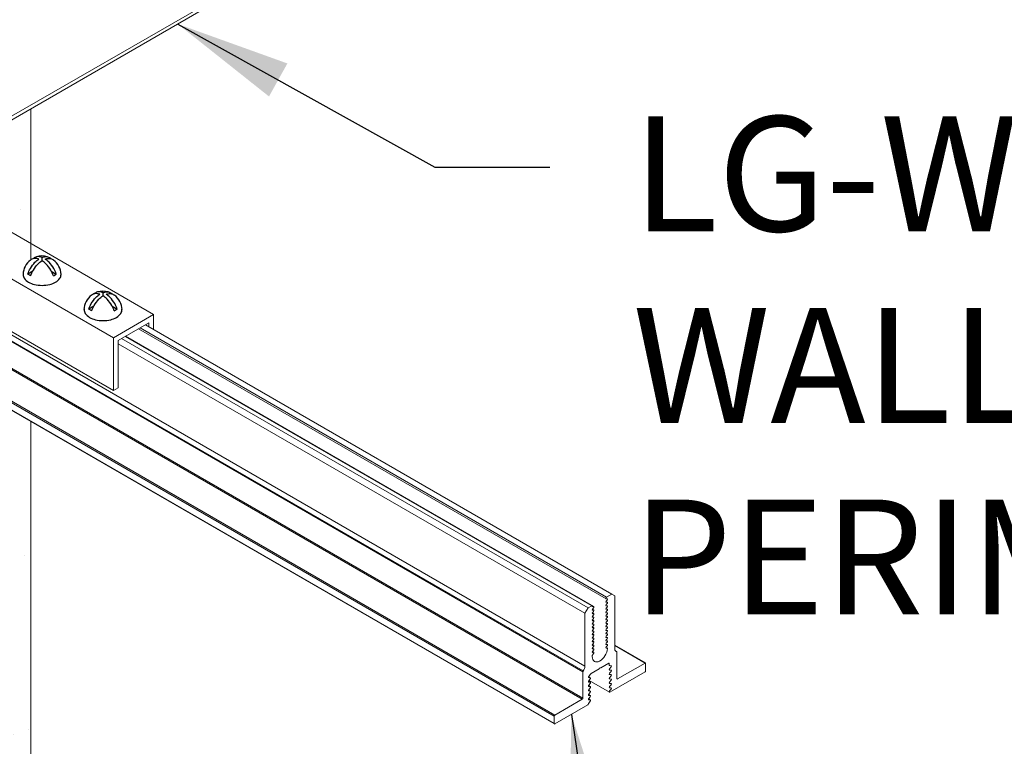
# Model space of a CAD drawing. Units: inches. Extents: x 3 to 247, y 3 to 12.
# Drawn here: x 192 to 193, y 9 to 9 of the extents above; entities that cross this region are included whole.
import ezdxf

# ---------------------------------------------------------------- set-up
doc = ezdxf.new("R2010")
doc.units = ezdxf.units.IN
doc.header["$MEASUREMENT"] = 0
doc.layers.get('0').update_dxf_attribs({"linetype": 'CONTINUOUS'})
for name, color, linetype in [('CONNECTORS', 31, 'CONTINUOUS'), ('DETAIL', 1, 'CONTINUOUS'), ('DIM', 1, 'CONTINUOUS'), ('GRID', 2, 'CONTINUOUS')]:
    doc.layers.add(name, color=color, linetype=linetype)
doc.styles.add('STD', font='arial.ttf')
doc.dimstyles.new('W-DIM8$7', dxfattribs={"dimscale": 8, "dimtxt": 0.125, "dimasz": 0.125, "dimexe": 0.14, "dimexo": 0.07, "dimgap": 0.09, "dimtad": 0, "dimtih": 1, "dimtoh": 1, "dimdec": 4, "dimzin": 3, "dimdsep": 46, "dimlunit": 4, "dimtxsty": 'STD', "dimcen": 0, "dimclrd": 256, "dimclre": 3, "dimclrt": 256, "dimadec": 0, "dimazin": 0, "dimtfac": 1, "dimtdec": 3, "dimtofl": 0, "dimtmove": 0, "dimatfit": 3, "dimfxl": 1, "dimfrac": 2, "dimtolj": 1, "dimtzin": 0, "dimarcsym": 1})
pattern_1 = [(37.5, (-31.4297, -1.9848), (-0.0236225, 0.722559), [0, -0.57, 0, -0.6375, 0, -0.609375]), (7.5, (-31.4297, -1.9848), (0.663666, 1.058305), [0, -0.3075, 0, -0.51375, 0, -0.196875]), (327.5, (-31.89094, -1.9848), (1.1678032, 0.002122), [0, -0.1875, 0, -0.675, 0, -0.88125]), (317.5, (-31.8909, -1.9848), (1.1272975, 0.329128), [0, -0.09375, 0, -0.4425, 0, -0.50625])]

# ---------------------------------------------------------------- blocks, each defined once
blk = doc.blocks.new('Iso-head')
at = {"layer": 'GRID'}
for p, q in [((0, 0.227), (0, 0.264)), ((-0.107, 0.105), (-0.165, 0.071)), ((-0.131, 0.051), (-0.165, 0.071)), ((0.107, 0.105), (0.165, 0.071)), ((0.131, 0.051), (0.165, 0.071))]:
    blk.add_line(p, q, dxfattribs=at)
for points in [[(-0.165, 0.071, -0.046604), (-0.136, 0.136, -0.058752), (-0.082, 0.207, -0.058666), (-0.037, 0.245, -0.106617)], [(-0.037, 0.245, 0.058126), (-0.074, 0.253, 0.156851), (-0.119, 0.243, 0.056561), (-0.133, 0.233, 0.106617)], [(0, 0.264, 0.06243), (-0.039, 0.273, 0.156851), (-0.085, 0.263, 0.066423), (-0.101, 0.251, 0.106617)], [(0, 0.264, -0.06243), (0.039, 0.273, -0.156851), (0.085, 0.263, -0.066423), (0.101, 0.251, -0.106617)], [(0.037, 0.245, -0.058126), (0.074, 0.253, -0.156851), (0.119, 0.243, -0.056561), (0.133, 0.233, -0.106617)], [(0.165, 0.071, 0.046604), (0.136, 0.136, 0.058752), (0.082, 0.207, 0.058666), (0.037, 0.245, 0.106617)], [(-0.131, 0.051, -0.046604), (-0.101, 0.116, -0.058752), (-0.048, 0.187, -0.061748), (0, 0.227, -0.106617)], [(0.131, 0.051, 0.046604), (0.101, 0.116, 0.058752), (0.048, 0.187, 0.061748), (0, 0.227, 0.106617)], [(-0.22, 0.077, 0.03208), (-0.22, 0.067, 0.156851), (-0.206, 0.022, 0.106617), (-0.156, -0.023, 0.072341), (-0.089, -0.05, 0.058752), (0, -0.06, 0.058752), (0.089, -0.05, 0.072341), (0.156, -0.023, 0.106617), (0.206, 0.022, 0.156851), (0.22, 0.067, 0.02207), (0.22, 0.074, 0.106617)]]:
    blk.add_lwpolyline(points, format="xyb", dxfattribs=at)
for centre, start, end in [((-0.002, 0.058), 126.8949, 177.6047), ((-0.002, 0.062), 73.9794, 106.1033), ((0.002, 0.058), 2.3953, 53.1051)]:
    blk.add_arc(centre, 0.219, start, end, dxfattribs=at)
blk = doc.blocks.new('WEB00083')
at = {"layer": 'DETAIL'}
h = blk.add_hatch(dxfattribs=at)
h.set_pattern_fill('AR-SAND', color=256, scale=0.375)
h.set_pattern_definition(pattern_1)
edge = h.paths.add_edge_path()
edge.add_line((64.181, 37.0275), (64.181, 37.124))
edge.add_line((64.181, 37.124), (64.1271, 37.1551))
edge.add_spline(control_points=[(64.1256, 37.1567), (64.1126, 37.1667), (64.1077, 37.1775), (64.1079, 37.1903)], knot_values=[0.099504, 0.099504, 0.099504, 0.099504, 0.185466, 0.185466, 0.185466, 0.185466], degree=3, periodic=0)
edge.add_line((64.1079, 37.1903), (64.1079, 39.1459))
edge.add_spline(control_points=[(64.1256, 39.0529), (64.1161, 39.0808), (64.1091, 39.1128), (64.107, 39.1766), (64.1115, 39.2084), (64.1256, 39.2355)], knot_values=[0.402266, 0.402266, 0.402266, 0.402266, 0.494999, 0.494999, 0.587732, 0.587732, 0.587732, 0.587732], degree=3, periodic=0)
edge.add_ellipse((64.2594, 39.1796), major_axis=(0.1249, 0.2163), ratio=0.57735, start_angle=71.35011, end_angle=94.23778, ccw=False)
edge.add_line((64.181, 39.317), (64.181, 39.6334))
edge.add_line((64.181, 39.6334), (64.3303, 39.7196))
edge.add_arc((64.3789, 39.7239), 0.0488, 145.50345, 185.0761, ccw=False)
edge.add_arc((64.3789, 39.7791), 0.0488, 180, 214.49655, ccw=False)
edge.add_arc((64.3789, 39.7791), 0.0488, 145.50345, 180, ccw=False)
edge.add_arc((64.3789, 39.8343), 0.0488, 180, 214.49655, ccw=False)
edge.add_arc((64.3789, 39.8343), 0.0488, 146.41838, 180, ccw=False)
edge.add_arc((64.3789, 39.8883), 0.0488, 180, 213.58162, ccw=False)
edge.add_arc((64.3789, 39.8883), 0.0488, 145.50345, 180, ccw=False)
edge.add_arc((64.3789, 39.9435), 0.0488, 180, 214.49655, ccw=False)
edge.add_arc((64.3789, 39.9435), 0.0488, 145.50345, 180, ccw=False)
edge.add_arc((64.3789, 39.9987), 0.0488, 180, 214.49655, ccw=False)
edge.add_arc((64.3789, 39.9987), 0.0488, 145.50345, 180, ccw=False)
edge.add_arc((64.3789, 40.0539), 0.0488, 180, 214.49655, ccw=False)
edge.add_arc((64.3789, 40.0539), 0.0488, 145.50345, 180, ccw=False)
edge.add_arc((64.3789, 40.1092), 0.0488, 180, 214.49655, ccw=False)
edge.add_arc((64.3789, 40.1092), 0.0488, 145.50345, 180, ccw=False)
edge.add_arc((64.3789, 40.1644), 0.0488, 180, 214.49655, ccw=False)
edge.add_arc((64.3789, 40.1644), 0.0488, 145.50345, 180, ccw=False)
edge.add_arc((64.3789, 40.2196), 0.0488, 180, 214.49655, ccw=False)
edge.add_arc((64.3789, 40.2196), 0.0488, 145.50345, 180, ccw=False)
edge.add_arc((64.3789, 40.2748), 0.0488, 180, 214.49655, ccw=False)
edge.add_arc((64.3789, 40.2748), 0.0488, 145.50345, 180, ccw=False)
edge.add_arc((64.3789, 40.3301), 0.0488, 180, 214.49655, ccw=False)
edge.add_arc((64.3789, 40.3301), 0.0488, 145.50345, 180, ccw=False)
edge.add_arc((64.3789, 40.3853), 0.0488, 180, 214.49655, ccw=False)
edge.add_arc((64.3789, 40.3853), 0.0488, 145.51004, 180, ccw=False)
edge.add_arc((64.4228, 40.472), 0.1028, 215.10786, 240)
edge.add_arc((64.4519, 40.5224), 0.161, 240, 256.55052)
edge.add_arc((64.4711, 40.6024), 0.2433, 256.55052, 270)
edge.add_arc((64.4711, 40.6024), 0.2433, 270, 283.44948)
edge.add_arc((64.4902, 40.5224), 0.161, 283.44948, 300)
edge.add_arc((64.5193, 40.472), 0.1028, 300, 324.89214)
edge.add_arc((64.5632, 40.3853), 0.0488, 0, 34.48996, ccw=False)
edge.add_arc((64.5632, 40.3853), 0.0488, -34.49655, 0, ccw=False)
edge.add_arc((64.5632, 40.3301), 0.0488, 0, 34.49655, ccw=False)
edge.add_arc((64.5632, 40.3301), 0.0488, 325.50345, 360, ccw=False)
edge.add_arc((64.5632, 40.2748), 0.0488, 0, 34.49655, ccw=False)
edge.add_arc((64.5632, 40.2748), 0.0488, 325.50345, 360, ccw=False)
edge.add_arc((64.5632, 40.2196), 0.0488, 0, 34.49655, ccw=False)
edge.add_arc((64.5632, 40.2196), 0.0488, 325.50345, 360, ccw=False)
edge.add_arc((64.5632, 40.1644), 0.0488, 0, 34.49655, ccw=False)
edge.add_arc((64.5632, 40.1644), 0.0488, 325.50345, 360, ccw=False)
edge.add_arc((64.5632, 40.1092), 0.0488, 0, 34.49655, ccw=False)
edge.add_arc((64.5632, 40.1092), 0.0488, 325.50345, 360, ccw=False)
edge.add_arc((64.5632, 40.0539), 0.0488, 0, 34.49655, ccw=False)
edge.add_arc((64.5632, 40.0539), 0.0488, -34.49655, 0, ccw=False)
edge.add_arc((64.5632, 39.9987), 0.0488, 0, 34.49655, ccw=False)
edge.add_arc((64.5632, 39.9987), 0.0488, -34.49655, 0, ccw=False)
edge.add_arc((64.5632, 39.9435), 0.0488, 0, 34.49655, ccw=False)
edge.add_arc((64.5632, 39.9435), 0.0488, -34.49655, 0, ccw=False)
edge.add_arc((64.5632, 39.8883), 0.0488, 0, 34.49655, ccw=False)
edge.add_arc((64.5632, 39.8883), 0.0488, -33.58162, 0, ccw=False)
edge.add_arc((64.5632, 39.8343), 0.0488, 0, 33.58162, ccw=False)
edge.add_arc((64.5632, 39.8343), 0.0488, 325.50345, 360, ccw=False)
edge.add_arc((64.5632, 39.7791), 0.0488, 0, 34.49655, ccw=False)
edge.add_arc((64.5632, 39.7791), 0.0488, -34.49655, 0, ccw=False)
edge.add_arc((64.5632, 39.7239), 0.0488, -9.76436, 34.49655, ccw=False)
edge.add_line((64.6113, 39.7156), (64.662, 39.7078))
edge.add_line((64.662, 39.7078), (64.7364, 39.5474))
edge.add_line((64.7364, 39.5474), (64.7364, 39.4509))
edge.add_line((64.7364, 39.4509), (64.7918, 39.419))
edge.add_line((64.7918, 39.419), (64.7918, 39.4182))
edge.add_spline(control_points=[(64.7918, 39.4182), (64.8047, 39.4084), (64.8096, 39.3977), (64.8095, 39.3853)], knot_values=[0.402291, 0.402291, 0.402291, 0.402291, 0.486912, 0.486912, 0.486912, 0.486912], degree=3, periodic=0)
edge.add_line((64.8095, 39.3853), (64.8095, 37.4218))
edge.add_spline(control_points=[(64.8095, 37.4218), (64.8096, 37.3928), (64.8047, 37.3641), (64.7918, 37.3394)], knot_values=[0.100845, 0.100845, 0.100845, 0.100845, 0.185466, 0.185466, 0.185466, 0.185466], degree=3, periodic=0)
edge.add_ellipse((64.658, 37.3954), major_axis=(0.1249, 0.2163), ratio=0.57735, start_angle=251.35011, end_angle=274.23778, ccw=False)
edge.add_line((64.7364, 37.2579), (64.7364, 36.9416))
edge.add_line((64.7364, 36.9416), (64.6059, 36.8662))
edge.add_arc((64.5632, 36.8427), 0.0488, 0, 28.79743, ccw=False)
edge.add_arc((64.5632, 36.8427), 0.0488, -34.49655, 0, ccw=False)
edge.add_arc((64.5632, 36.7875), 0.0488, 0, 34.49655, ccw=False)
edge.add_arc((64.5632, 36.7875), 0.0488, -34.49655, 0, ccw=False)
edge.add_arc((64.5632, 36.7323), 0.0488, 0, 34.49655, ccw=False)
edge.add_arc((64.5632, 36.7323), 0.0488, -34.49655, 0, ccw=False)
edge.add_arc((64.5632, 36.6771), 0.0488, 0, 34.49655, ccw=False)
edge.add_arc((64.5632, 36.6771), 0.0488, -35.65713, 0, ccw=False)
edge.add_arc((64.5193, 36.7086), 0.1028, 309.35753, 324.34287, ccw=False)
edge.add_line((64.5845, 36.6291), (64.5845, 36.3344))
edge.add_arc((64.5632, 36.2905), 0.0488, 0, 64.12595, ccw=False)
edge.add_arc((64.5632, 36.2905), 0.0488, 325.50345, 360, ccw=False)
edge.add_arc((64.5632, 36.2353), 0.0488, 0, 34.49655, ccw=False)
edge.add_arc((64.5632, 36.2353), 0.0488, -34.49655, 0, ccw=False)
edge.add_arc((64.5632, 36.1801), 0.0488, 0, 34.49655, ccw=False)
edge.add_arc((64.5632, 36.1801), 0.0488, 325.50345, 360, ccw=False)
edge.add_arc((64.5632, 36.1248), 0.0488, 0, 34.49655, ccw=False)
edge.add_arc((64.5632, 36.1248), 0.0488, 325.50345, 360, ccw=False)
edge.add_arc((64.5632, 36.0696), 0.0488, 0, 34.49655, ccw=False)
edge.add_arc((64.5632, 36.0696), 0.0488, 325.50345, 360, ccw=False)
edge.add_arc((64.5632, 36.0144), 0.0488, 0, 34.49655, ccw=False)
edge.add_arc((64.5632, 36.0144), 0.0488, 325.50345, 360, ccw=False)
edge.add_arc((64.5632, 35.9592), 0.0488, 0, 34.49655, ccw=False)
edge.add_arc((64.5632, 35.9592), 0.0488, 325.50345, 360, ccw=False)
edge.add_arc((64.5632, 35.9039), 0.0488, 0, 34.49655, ccw=False)
edge.add_arc((64.5632, 35.9039), 0.0488, -34.49655, 0, ccw=False)
edge.add_arc((64.5632, 35.8487), 0.0488, 0, 34.49655, ccw=False)
edge.add_arc((64.5632, 35.8487), 0.0488, -34.49655, 0, ccw=False)
edge.add_arc((64.5632, 35.7935), 0.0488, 0, 34.49655, ccw=False)
edge.add_arc((64.5632, 35.7935), 0.0488, 325.50345, 360, ccw=False)
edge.add_arc((64.5632, 35.7383), 0.0488, 15.01375, 34.49655, ccw=False)
edge.add_line((64.6103, 35.7509), (65.1698, 36.0739))
edge.add_line((65.1698, 36.0739), (65.1698, 41.2989))
edge.add_line((65.1698, 41.2989), (58.8058, 37.6247))
edge.add_line((58.8058, 37.6247), (58.8058, 32.3997))
edge.add_line((58.8058, 32.3997), (62.3095, 34.4226))
edge.add_line((62.3095, 34.4226), (62.3095, 34.6277))
edge.add_line((62.3095, 34.6277), (62.3361, 34.6736))
edge.add_line((62.3361, 34.6736), (62.3701, 34.6932))
edge.add_line((62.3701, 34.6932), (62.3833, 34.6856))
edge.add_line((62.3833, 34.6856), (62.3853, 34.6857))
edge.add_line((62.3853, 34.6857), (62.5013, 34.6188))
edge.add_line((62.5013, 34.6188), (62.5026, 34.6203))
edge.add_ellipse((62.5005, 34.6246), major_axis=(0.00375, 0.0065), ratio=0.57735, start_angle=-110.78398, end_angle=20.78398)
edge.add_line((62.5026, 34.6314), (62.4898, 34.6307))
edge.add_ellipse((62.4968, 34.6378), major_axis=(-0.00375, -0.0065), ratio=0.57735, start_angle=-110.78398, end_angle=20.78398, ccw=False)
edge.add_line((62.4947, 34.6421), (62.5026, 34.6509))
edge.add_ellipse((62.5005, 34.6552), major_axis=(0.00375, 0.0065), ratio=0.57735, start_angle=-110.78398, end_angle=20.78398)
edge.add_line((62.5026, 34.6621), (62.4898, 34.6613))
edge.add_ellipse((62.4968, 34.6684), major_axis=(-0.00375, -0.0065), ratio=0.57735, start_angle=-110.78398, end_angle=20.78398, ccw=False)
edge.add_line((62.4947, 34.6728), (62.5026, 34.6815))
edge.add_ellipse((62.5005, 34.6858), major_axis=(0.00375, 0.0065), ratio=0.57735, start_angle=-110.78398, end_angle=20.78398)
edge.add_line((62.5026, 34.6927), (62.4898, 34.6919))
edge.add_ellipse((62.4968, 34.6991), major_axis=(-0.00375, -0.0065), ratio=0.57735, start_angle=-110.78398, end_angle=20.78398, ccw=False)
edge.add_line((62.4947, 34.7034), (62.5026, 34.7121))
edge.add_ellipse((62.5005, 34.7165), major_axis=(0.00375, 0.0065), ratio=0.57735, start_angle=-110.78398, end_angle=20.78398)
edge.add_line((62.5026, 34.7233), (62.4898, 34.7225))
edge.add_ellipse((62.4968, 34.7297), major_axis=(-0.00375, -0.0065), ratio=0.57735, start_angle=-110.78398, end_angle=20.78398, ccw=False)
edge.add_line((62.4947, 34.734), (62.5026, 34.7427))
edge.add_ellipse((62.5005, 34.7471), major_axis=(0.00375, 0.0065), ratio=0.57735, start_angle=-110.78398, end_angle=-73.43812)
edge.add_line((62.5051, 34.7468), (62.4892, 34.7561))
edge.add_ellipse((62.4968, 34.7603), major_axis=(-0.00375, -0.0065), ratio=0.57735, start_angle=-135, end_angle=0, ccw=False)
edge.add_line((62.4968, 34.7664), (62.5429, 34.793))
edge.add_line((62.5429, 34.793), (62.5694, 34.7777))
edge.add_line((62.5694, 34.7777), (62.747, 34.6751))
edge.add_line((62.747, 34.6751), (64.342, 35.596))
edge.add_arc((64.3789, 35.6278), 0.0488, 180, 220.76883, ccw=False)
edge.add_arc((64.3789, 35.6278), 0.0488, 145.50345, 180, ccw=False)
edge.add_arc((64.3789, 35.683), 0.0488, 180, 214.49655, ccw=False)
edge.add_arc((64.3789, 35.683), 0.0488, 145.50345, 180, ccw=False)
edge.add_arc((64.3789, 35.7383), 0.0488, 180, 214.49655, ccw=False)
edge.add_arc((64.3789, 35.7383), 0.0488, 145.50345, 180, ccw=False)
edge.add_arc((64.3789, 35.7935), 0.0488, 180, 214.49655, ccw=False)
edge.add_arc((64.3789, 35.7935), 0.0488, 145.50345, 180, ccw=False)
edge.add_arc((64.3789, 35.8487), 0.0488, 180, 214.49655, ccw=False)
edge.add_arc((64.3789, 35.8487), 0.0488, 145.50345, 180, ccw=False)
edge.add_arc((64.3789, 35.9039), 0.0488, 180, 214.49655, ccw=False)
edge.add_arc((64.3789, 35.9039), 0.0488, 145.50345, 180, ccw=False)
edge.add_arc((64.3789, 35.9592), 0.0488, 180, 214.49655, ccw=False)
edge.add_arc((64.3789, 35.9592), 0.0488, 145.50345, 180, ccw=False)
edge.add_arc((64.3789, 36.0144), 0.0488, 180, 214.49655, ccw=False)
edge.add_arc((64.3789, 36.0144), 0.0488, 145.50345, 180, ccw=False)
edge.add_arc((64.3789, 36.0696), 0.0488, 180, 214.49655, ccw=False)
edge.add_arc((64.3789, 36.0696), 0.0488, 145.50345, 180, ccw=False)
edge.add_arc((64.3789, 36.1248), 0.0488, 180, 214.49655, ccw=False)
edge.add_arc((64.3789, 36.1248), 0.0488, 145.50345, 180, ccw=False)
edge.add_arc((64.3789, 36.1801), 0.0488, 180, 214.49655, ccw=False)
edge.add_arc((64.3789, 36.1801), 0.0488, 145.50345, 180, ccw=False)
edge.add_arc((64.3789, 36.2353), 0.0488, 180, 214.49655, ccw=False)
edge.add_arc((64.3789, 36.2353), 0.0488, 145.50345, 180, ccw=False)
edge.add_arc((64.3789, 36.2905), 0.0488, 180, 214.49655, ccw=False)
edge.add_arc((64.3789, 36.2905), 0.0488, 116.88476, 180, ccw=False)
edge.add_line((64.3569, 36.334), (64.3569, 36.6297))
edge.add_arc((64.4228, 36.7086), 0.1028, 215.65713, 230.08492, ccw=False)
edge.add_arc((64.3789, 36.6771), 0.0488, 180, 215.65713, ccw=False)
edge.add_arc((64.3789, 36.6771), 0.0488, 145.50345, 180, ccw=False)
edge.add_arc((64.3789, 36.7323), 0.0488, 180, 214.49655, ccw=False)
edge.add_arc((64.3789, 36.7323), 0.0488, 145.50345, 180, ccw=False)
edge.add_arc((64.3789, 36.7875), 0.0488, 180, 214.49655, ccw=False)
edge.add_arc((64.3789, 36.7875), 0.0488, 145.50345, 180, ccw=False)
edge.add_arc((64.3789, 36.8427), 0.0488, 180, 214.49655, ccw=False)
edge.add_arc((64.3789, 36.8427), 0.0488, 165.03343, 180, ccw=False)
edge.add_line((64.3318, 36.8553), (64.2554, 36.8671))
edge.add_line((64.2554, 36.8671), (64.181, 37.0275))
edge = h.paths.add_edge_path(flags=16)
edge.add_arc((64.3789, 40.4957), 0.0488, 180, 215.65713, ccw=False)
edge.add_arc((64.3789, 40.4957), 0.0488, 145.50345, 180, ccw=False)
edge.add_arc((64.3789, 40.551), 0.0488, 180, 214.49655, ccw=False)
edge.add_arc((64.3789, 40.551), 0.0488, 145.50345, 180, ccw=False)
edge.add_arc((64.3789, 40.6062), 0.0488, 180, 214.49655, ccw=False)
edge.add_arc((64.3789, 40.6062), 0.0488, 145.50345, 180, ccw=False)
edge.add_arc((64.3789, 40.6614), 0.0488, 180, 214.49655, ccw=False)
edge.add_arc((64.3789, 40.6614), 0.0488, 145.50345, 180, ccw=False)
edge.add_arc((64.3789, 40.7166), 0.0488, 180, 214.49655, ccw=False)
edge.add_arc((64.3789, 40.7166), 0.0488, 143.60414, 180, ccw=False)
edge.add_ellipse((64.472, 40.773), major_axis=(-0.1403, 0), ratio=0.588909, start_angle=159.56504, end_angle=379.3547, ccw=False)
edge.add_arc((64.5632, 40.7166), 0.0488, 0, 34.32598, ccw=False)
edge.add_arc((64.5632, 40.7166), 0.0488, -34.49655, 0, ccw=False)
edge.add_arc((64.5632, 40.6614), 0.0488, 0, 34.49655, ccw=False)
edge.add_arc((64.5632, 40.6614), 0.0488, -34.49655, 0, ccw=False)
edge.add_arc((64.5632, 40.6062), 0.0488, 0, 34.49655, ccw=False)
edge.add_arc((64.5632, 40.6062), 0.0488, -34.49655, 0, ccw=False)
edge.add_arc((64.5632, 40.551), 0.0488, 0, 34.49655, ccw=False)
edge.add_arc((64.5632, 40.551), 0.0488, 325.50345, 360, ccw=False)
edge.add_arc((64.5632, 40.4957), 0.0488, 0, 34.49655, ccw=False)
edge.add_arc((64.5632, 40.4957), 0.0488, 324.34287, 360, ccw=False)
edge.add_arc((64.5193, 40.5272), 0.1028, 300, 324.34287, ccw=False)
edge.add_arc((64.4902, 40.5777), 0.161, 283.44948, 300, ccw=False)
edge.add_arc((64.4711, 40.6576), 0.2433, 270, 283.44948, ccw=False)
edge.add_arc((64.4711, 40.6576), 0.2433, 256.55052, 270, ccw=False)
edge.add_arc((64.4519, 40.5777), 0.161, 240, 256.55052, ccw=False)
edge.add_arc((64.4228, 40.5272), 0.1028, 215.65713, 240, ccw=False)
h = blk.add_hatch(dxfattribs=at)
h.set_pattern_fill('AR-SAND', color=256, scale=0.375)
h.set_pattern_definition(pattern_1)
edge = h.paths.add_edge_path()
edge.add_line((65.1698, 34.5812), (64.6109, 34.2586))
edge.add_arc((64.5632, 34.2485), 0.0488, 0, 11.91819, ccw=False)
edge.add_arc((64.5632, 34.2485), 0.0488, 325.50345, 360, ccw=False)
edge.add_arc((64.5632, 34.1933), 0.0488, 0, 34.49655, ccw=False)
edge.add_arc((64.5632, 34.1933), 0.0488, 325.50345, 360, ccw=False)
edge.add_arc((64.5632, 34.1381), 0.0488, 30.18493, 34.49655, ccw=False)
edge.add_line((64.6054, 34.1626), (64.616, 34.1578))
edge.add_ellipse((64.4711, 34.0686), major_axis=(0.2119, 0), ratio=0.57735, start_angle=360, end_angle=406.82038, ccw=False)
edge.add_line((64.6829, 34.0686), (64.6829, 33.879))
edge.add_line((64.6829, 33.879), (64.8539, 33.5904))
edge.add_line((64.8539, 33.5904), (65.1698, 33.408))
edge.add_line((65.1698, 33.408), (65.1698, 34.5812))
h = blk.add_hatch(dxfattribs=at)
h.set_pattern_fill('AR-SAND', color=256, scale=0.375)
h.set_pattern_definition([(37.5, (-313.9167, -171.89173), (-0.0236225, 0.7225589), [0, -0.57, 0, -0.6375, 0, -0.609375]), (7.5, (-313.9167, -171.8917), (0.6636663, 1.0583048), [0, -0.3075, 0, -0.51375, 0, -0.196875]), (327.5, (-314.378, -171.8917), (1.1678032, 0.0021221), [0, -0.1875, 0, -0.675, 0, -0.88125]), (317.5, (-314.378, -171.8917), (1.1272975, 0.3291283), [0, -0.09375, 0, -0.4425, 0, -0.50625])])
h.paths.add_polyline_path([(65.1698, 31.8593), (62.8124, 33.2203), (58.8058, 30.907), (58.8058, 22.353), (65.1698, 26.0272)])
at = {"layer": 'CONNECTORS', "linetype": 'Continuous', "lineweight": 0, "extrusion": (8.86388e-14, 0.816497, 0.57735)}
for p, q in [((62.7051, 33.9676), (65.887, 32.1305)), ((64.8539, 33.5904), (66.2371, 32.7918)), ((64.4711, 33.4073), (65.887, 32.5897)), ((65.887, 32.5897), (66.2371, 32.7918)), ((66.2371, 32.7918), (66.2371, 32.6602)), ((66.1946, 32.7183), (65.9295, 32.5652)), ((66.1946, 32.7183), (66.1946, 32.6847)), ((65.887, 32.1305), (65.887, 32.5897)), ((65.9295, 32.5652), (65.9295, 32.155)), ((65.9295, 32.155), (65.887, 32.1305))]:
    blk.add_line(p, q, dxfattribs=at)
at = {"layer": 'DETAIL', "linetype": 'Continuous', "lineweight": 0, "extrusion": (1.66533e-16, 0.816497, 0.57735)}
for p, q in [((64.6105, 34.2921), (66.7608, 35.5335)), ((64.6109, 34.2586), (66.7608, 35.4998)), ((65.1698, 34.5812), (65.1698, 33.2764)), ((65.1698, 31.8593), (65.1698, 26.0272))]:
    blk.add_line(p, q, dxfattribs=at)
at = {"layer": 'DETAIL', "linetype": 'Continuous', "lineweight": 0, "extrusion": (-8.86388e-14, 0.816497, 0.57735)}
for p, q in [((62.2915, 34.1188), (69.972, 29.6845)), ((62.294, 34.1254), (69.9744, 29.6911)), ((62.3095, 34.1668), (69.99, 29.7325)), ((62.2862, 33.8793), (69.9667, 29.445)), ((62.2915, 33.8885), (69.972, 29.4542)), ((62.0417, 33.7321), (69.7222, 29.2978)), ((62.0417, 33.6678), (69.7222, 29.2335)), ((62.0433, 33.6643), (69.7237, 29.23)), ((62.047, 33.7412), (69.7275, 29.3069)), ((66.1066, 32.6675), (70.1735, 30.3195)), ((66.1194, 32.6749), (70.1773, 30.3321)), ((66.1655, 32.7015), (70.2233, 30.3587)), ((65.9586, 32.5821), (70.0165, 30.2393)), ((65.9905, 32.6005), (70.0483, 30.2576)), ((65.9927, 32.6017), (70.0521, 30.258)), ((65.9933, 32.6021), (70.0649, 30.2514)), ((65.9938, 32.6024), (70.0665, 30.251)), ((65.9295, 32.5377), (69.99, 30.1933)), ((70.2233, 30.3587), (70.1773, 30.3321)), ((70.2499, 30.3434), (70.2233, 30.3587)), ((70.2499, 29.8825), (70.2499, 30.3434)), ((70.0165, 30.2393), (69.99, 30.1933)), ((70.0483, 30.2576), (70.0165, 30.2393)), ((70.0541, 30.2524), (70.0568, 30.2508)), ((70.0649, 30.2514), (70.0568, 30.2508)), ((70.0568, 30.2314), (70.0649, 30.2402)), ((70.1751, 30.3191), (70.1831, 30.3196)), ((70.1831, 30.3084), (70.1751, 30.2997)), ((70.1751, 30.2885), (70.1831, 30.289)), ((70.1831, 30.2778), (70.1751, 30.2691)), ((70.1751, 30.2579), (70.1831, 30.2584)), ((70.1831, 30.2472), (70.1751, 30.2385)), ((69.99, 30.1933), (69.99, 29.7325)), ((70.0541, 30.2218), (70.0568, 30.2202)), ((70.0541, 30.1911), (70.0568, 30.1896)), ((70.0541, 30.1605), (70.0568, 30.159)), ((70.0542, 30.2269), (70.0649, 30.2208)), ((70.0542, 30.1963), (70.0649, 30.1901)), ((70.0542, 30.1657), (70.0649, 30.1595)), ((70.0543, 30.2274), (70.0665, 30.2204)), ((70.0543, 30.1968), (70.0665, 30.1898)), ((70.0543, 30.1662), (70.0665, 30.1592)), ((70.0649, 30.2208), (70.0568, 30.2202)), ((70.0568, 30.2008), (70.0649, 30.2095)), ((70.0649, 30.1901), (70.0568, 30.1896)), ((70.0568, 30.1702), (70.0649, 30.1789)), ((70.0649, 30.1595), (70.0568, 30.159)), ((70.1751, 30.2273), (70.1831, 30.2277)), ((70.1831, 30.2166), (70.1751, 30.2078)), ((70.1751, 30.1967), (70.1831, 30.1971)), ((70.1831, 30.186), (70.1751, 30.1772)), ((70.1751, 30.166), (70.1831, 30.1665)), ((70.1831, 30.1553), (70.1751, 30.1466)), ((70.0541, 30.1299), (70.0568, 30.1283)), ((70.0541, 30.0993), (70.0568, 30.0977)), ((70.0541, 30.0687), (70.0568, 30.0671)), ((70.0542, 30.1351), (70.0649, 30.1289)), ((70.0542, 30.1045), (70.0649, 30.0983)), ((70.0542, 30.0738), (70.0649, 30.0677)), ((70.0543, 30.1356), (70.0665, 30.1286)), ((70.0543, 30.105), (70.0665, 30.0979)), ((70.0543, 30.0743), (70.0665, 30.0673)), ((70.0568, 30.1395), (70.0649, 30.1483)), ((70.0649, 30.1289), (70.0568, 30.1283)), ((70.0568, 30.1089), (70.0649, 30.1177)), ((70.0649, 30.0983), (70.0568, 30.0977)), ((70.0568, 30.0783), (70.0649, 30.0871)), ((70.0649, 30.0677), (70.0568, 30.0671)), ((70.1751, 30.1354), (70.1831, 30.1359)), ((70.1831, 30.1247), (70.1751, 30.116)), ((70.1751, 30.1048), (70.1831, 30.1053)), ((70.1831, 30.0941), (70.1751, 30.0854)), ((70.1751, 30.0742), (70.1831, 30.0747)), ((70.0541, 30.0381), (70.0568, 30.0365)), ((70.0541, 30.0074), (70.0568, 30.0059)), ((70.0542, 30.0432), (70.0649, 30.037)), ((70.0542, 30.0126), (70.0649, 30.0064)), ((70.0542, 29.982), (70.0649, 29.9758)), ((70.0543, 30.0437), (70.0665, 30.0367)), ((70.0543, 30.0131), (70.0665, 30.0061)), ((70.0543, 29.9825), (70.0665, 29.9755)), ((70.0568, 30.0477), (70.0649, 30.0564)), ((70.0649, 30.037), (70.0568, 30.0365)), ((70.0568, 30.0171), (70.0649, 30.0258)), ((70.0649, 30.0064), (70.0568, 30.0059)), ((70.0568, 29.9865), (70.0649, 29.9952)), ((70.1831, 30.0635), (70.1751, 30.0547)), ((70.1751, 30.0436), (70.1831, 30.044)), ((70.1831, 30.0329), (70.1751, 30.0241)), ((70.1751, 30.013), (70.1831, 30.0134)), ((70.1831, 30.0022), (70.1751, 29.9935)), ((70.1751, 29.9823), (70.1831, 29.9828)), ((70.0541, 29.9768), (70.0568, 29.9752)), ((70.0541, 29.9462), (70.0568, 29.9446)), ((70.0541, 29.9156), (70.0568, 29.914)), ((70.0542, 29.9514), (70.0649, 29.9452)), ((70.0542, 29.9208), (70.0649, 29.9146)), ((70.0543, 29.9519), (70.0665, 29.9448)), ((70.0543, 29.9212), (70.0665, 29.9142)), ((70.0649, 29.9758), (70.0568, 29.9752)), ((70.0568, 29.9558), (70.0649, 29.9646)), ((70.0649, 29.9452), (70.0568, 29.9446)), ((70.0568, 29.9252), (70.0649, 29.934)), ((70.0649, 29.9146), (70.0568, 29.914)), ((70.0568, 29.8946), (70.0649, 29.9034)), ((70.1831, 29.9716), (70.1751, 29.9629)), ((70.1751, 29.9517), (70.1831, 29.9522)), ((70.1831, 29.941), (70.1751, 29.9323)), ((70.1751, 29.9211), (70.1831, 29.9216)), ((70.1831, 29.9104), (70.1751, 29.9016)), ((70.2499, 29.9142), (70.5161, 29.7605)), ((70.2499, 29.9117), (70.5124, 29.7601)), ((70.0536, 29.8167), (70.0536, 29.8259)), ((70.0541, 29.885), (70.0568, 29.8834)), ((70.0541, 29.8543), (70.0568, 29.8528)), ((70.0542, 29.8901), (70.0649, 29.884)), ((70.0542, 29.8595), (70.0649, 29.8533)), ((70.0543, 29.8906), (70.0665, 29.8836)), ((70.0543, 29.86), (70.0665, 29.853)), ((70.0649, 29.884), (70.0568, 29.8834)), ((70.0568, 29.864), (70.0649, 29.8727)), ((70.0649, 29.8533), (70.0568, 29.8528)), ((70.0568, 29.8334), (70.0649, 29.8421)), ((70.1751, 29.8905), (70.1829, 29.8909)), ((70.1789, 29.8907), (70.186, 29.8866)), ((70.2546, 29.8655), (70.2663, 29.8588)), ((70.2549, 29.8651), (70.2654, 29.8591)), ((70.2679, 29.6251), (70.2679, 29.8553)), ((70.1274, 29.7182), (70.196, 29.7578)), ((70.196, 29.7578), (70.2013, 29.7547)), ((70.2013, 29.7547), (70.2013, 29.7416)), ((70.2039, 29.7378), (70.2168, 29.7365)), ((70.2168, 29.7259), (70.2039, 29.7098)), ((70.5124, 29.7601), (70.2732, 29.622)), ((70.5177, 29.6927), (70.5177, 29.757)), ((69.972, 29.6845), (69.972, 29.4542)), ((70.0212, 29.6406), (70.0359, 29.6321)), ((70.0213, 29.6408), (70.037, 29.6317)), ((70.0231, 29.6439), (70.0359, 29.6601)), ((70.0424, 29.6691), (70.1124, 29.7095)), ((70.2039, 29.6992), (70.2168, 29.6979)), ((70.2168, 29.6873), (70.2039, 29.6712)), ((70.2039, 29.6606), (70.2168, 29.6593)), ((70.2168, 29.6488), (70.2039, 29.6326)), ((70.2052, 29.5062), (70.5124, 29.6835)), ((70.0212, 29.6345), (70.0231, 29.6334)), ((70.0212, 29.602), (70.0359, 29.5935)), ((70.0212, 29.5959), (70.0231, 29.5948)), ((70.0212, 29.5634), (70.0359, 29.5549)), ((70.0212, 29.5573), (70.0231, 29.5562)), ((70.0213, 29.6022), (70.037, 29.5931)), ((70.0213, 29.5636), (70.037, 29.5546)), ((70.0359, 29.6321), (70.0231, 29.6334)), ((70.0231, 29.6054), (70.0359, 29.6215)), ((70.0359, 29.5935), (70.0231, 29.5948)), ((70.0231, 29.5668), (70.0359, 29.5829)), ((70.0359, 29.5549), (70.0231, 29.5562)), ((70.0259, 29.6089), (70.2029, 29.5067)), ((70.2039, 29.6221), (70.2168, 29.6207)), ((70.2168, 29.6102), (70.2039, 29.594)), ((70.2039, 29.5835), (70.2168, 29.5821)), ((70.2168, 29.5716), (70.2039, 29.5555)), ((70.2679, 29.6251), (70.2732, 29.622)), ((70.0212, 29.5248), (70.0359, 29.5163)), ((70.0212, 29.5187), (70.0231, 29.5177)), ((70.0212, 29.4862), (70.0359, 29.4777)), ((70.0212, 29.4802), (70.0231, 29.4791)), ((70.0213, 29.525), (70.037, 29.516)), ((70.0213, 29.4865), (70.037, 29.4774)), ((70.0231, 29.5282), (70.0359, 29.5443)), ((70.0359, 29.5163), (70.0231, 29.5177)), ((70.0231, 29.4896), (70.0359, 29.5058)), ((70.0359, 29.4777), (70.0231, 29.4791)), ((70.0231, 29.451), (70.0359, 29.4672)), ((70.2039, 29.5449), (70.2168, 29.5436)), ((70.2168, 29.533), (70.2039, 29.5169)), ((70.2039, 29.5063), (70.2052, 29.5062)), ((69.9667, 29.445), (69.7275, 29.3069)), ((69.7275, 29.2304), (70.0152, 29.3965)), ((70.0212, 29.4477), (70.0359, 29.4392)), ((70.0212, 29.4416), (70.0231, 29.4405)), ((70.0213, 29.4479), (70.037, 29.4388)), ((70.0359, 29.4392), (70.0231, 29.4405)), ((70.0231, 29.4125), (70.0359, 29.4286)), ((69.7222, 29.2978), (69.7222, 29.2335))]:
    blk.add_line(p, q, dxfattribs=at)
at = {"layer": 'DETAIL', "linetype": 'Continuous', "lineweight": 0, "extrusion": (1.18459e-16, 3.162e-16, -1)}
blk.add_ellipse((70.1773, 30.326), major_axis=(0.00375, 0.0065), ratio=0.57735, start_param=2.778844, end_param=5.497787, dxfattribs=at)
at = {"layer": 'DETAIL', "linetype": 'Continuous', "lineweight": 0, "extrusion": (-6.4674e-17, 1.65537e-16, -1)}
for centre, start_param, end_param in [((70.0483, 30.2515), -0.785398, 0.785398), ((70.1807, 29.8841), -0.362749, 0.870819), ((70.5124, 29.6897), 0.785398, 2.356194)]:
    blk.add_ellipse(centre, major_axis=(0.00375, 0.0065), ratio=0.57735, start_param=start_param, end_param=end_param, dxfattribs=at)
at = {"layer": 'DETAIL', "linetype": 'Continuous', "lineweight": 0, "extrusion": (-1.65999e-17, 1.37781e-16, -1)}
for centre, start_param, end_param in [((70.0589, 30.2576), 2.770334, 3.926991), ((70.0424, 29.663), 4.45059, 5.497787)]:
    blk.add_ellipse(centre, major_axis=(0.00375, 0.0065), ratio=0.57735, start_param=start_param, end_param=end_param, dxfattribs=at)
at = {"layer": 'DETAIL', "linetype": 'Continuous', "lineweight": 0, "extrusion": (8.32667e-17, 1.44222e-16, -1)}
for centre, start_param, end_param in [((70.0627, 30.2445), -0.371259, 1.942055), ((70.0627, 30.1833), -0.371259, 1.942055), ((70.0627, 30.1221), -0.371259, 1.942055), ((70.0627, 30.0608), -0.371259, 1.942055), ((70.0627, 29.9996), -0.371259, 1.942055), ((70.0627, 29.9383), -0.371259, 1.942055), ((70.0627, 29.8771), -0.371259, 1.942055), ((70.0332, 29.5866), -0.251798, 1.822594), ((70.2066, 29.6289), 2.889795, 4.964187), ((70.2066, 29.5517), 2.889795, 4.964187), ((70.2141, 29.6139), -0.251798, 1.822594), ((70.0332, 29.4709), -0.251798, 1.822594)]:
    blk.add_ellipse(centre, major_axis=(0.00375, 0.0065), ratio=0.57735, start_param=start_param, end_param=end_param, dxfattribs=at)
at = {"layer": 'DETAIL', "linetype": 'Continuous', "lineweight": 0, "extrusion": (-4.0637e-17, 1.51659e-16, -1)}
for centre, start_param, end_param in [((70.1773, 30.2954), 2.778844, 5.075138), ((70.1773, 30.2647), 2.778844, 5.075138), ((70.1773, 30.2341), 2.778844, 5.075138), ((70.1773, 30.2035), 2.778844, 5.075138), ((70.1773, 30.1729), 2.778844, 5.075138), ((70.1773, 30.1423), 2.778844, 5.075138), ((70.1773, 30.1117), 2.778844, 5.075138), ((70.1773, 30.081), 2.778844, 5.075138), ((70.1773, 30.0504), 2.778844, 5.075138), ((70.1773, 30.0198), 2.778844, 5.075138), ((70.1773, 29.9892), 2.778844, 5.075138), ((70.1773, 29.9586), 2.778844, 5.075138), ((70.1773, 29.9279), 2.778844, 5.075138), ((70.1773, 29.8973), 2.778844, 5.075138), ((70.0258, 29.4859), 2.889795, 4.964187)]:
    blk.add_ellipse(centre, major_axis=(0.00375, 0.0065), ratio=0.57735, start_param=start_param, end_param=end_param, dxfattribs=at)
at = {"layer": 'DETAIL', "linetype": 'Continuous', "lineweight": 0, "extrusion": (1.11556e-17, 1.85856e-16, -1)}
for centre, major_axis, start_param, end_param in [((70.1809, 30.3128), (0.00375, 0.0065), -0.362749, 1.933545), ((70.1809, 30.2821), (0.00375, 0.0065), -0.362749, 1.933545), ((70.1809, 30.2515), (0.00375, 0.0065), -0.362749, 1.933545), ((70.0589, 30.227), (0.00375, 0.0065), 2.770334, 5.083648), ((70.0589, 30.1658), (0.00375, 0.0065), 2.770334, 5.083648), ((70.1809, 30.2209), (0.00375, 0.0065), -0.362749, 1.933545), ((70.1809, 30.1903), (0.00375, 0.0065), -0.362749, 1.933545), ((70.1809, 30.1597), (0.00375, 0.0065), -0.362749, 1.933545), ((70.0589, 30.1046), (0.00375, 0.0065), 2.770334, 5.083648), ((70.1809, 30.1291), (0.00375, 0.0065), -0.362749, 1.933545), ((70.1809, 30.0984), (0.00375, 0.0065), -0.362749, 1.933545), ((70.1809, 30.0678), (0.00375, 0.0065), -0.362749, 1.933545), ((70.0589, 30.0433), (0.00375, 0.0065), 2.770334, 5.083648), ((70.0589, 29.9821), (0.00375, 0.0065), 2.770334, 5.083648), ((70.1809, 30.0372), (0.00375, 0.0065), -0.362749, 1.933545), ((70.1809, 30.0066), (0.00375, 0.0065), -0.362749, 1.933545), ((70.1809, 29.976), (0.00375, 0.0065), -0.362749, 1.933545), ((70.0589, 29.9208), (0.00375, 0.0065), 2.770334, 5.083648), ((70.1809, 29.9453), (0.00375, 0.0065), -0.362749, 1.933545), ((70.1809, 29.9147), (0.00375, 0.0065), -0.362749, 1.933545), ((70.0589, 29.8596), (0.00375, 0.0065), 2.770334, 5.083648), ((70.283, 29.9017), (0.0234, 0.0406), 2.916015, 3.926991), ((69.9568, 29.7134), (0.0234, 0.0406), 0.785398, 1.796374), ((70.2141, 29.5367), (0.00375, 0.0065), -0.251798, 1.822594), ((70.0332, 29.4323), (0.00375, 0.0065), -0.251798, 1.822594)]:
    blk.add_ellipse(centre, major_axis=major_axis, ratio=0.57735, start_param=start_param, end_param=end_param, dxfattribs=at)
at = {"layer": 'DETAIL', "linetype": 'Continuous', "lineweight": 0, "extrusion": (-6.09555e-17, 2.27489e-16, -1)}
for centre in [(70.0589, 30.1964), (70.0589, 30.1352), (70.0589, 30.0739), (70.0589, 30.0127), (70.0589, 29.9515), (70.0589, 29.8902)]:
    blk.add_ellipse(centre, major_axis=(0.00375, 0.0065), ratio=0.57735, start_param=2.770334, end_param=5.083648, dxfattribs=at)
at = {"layer": 'DETAIL', "linetype": 'Continuous', "lineweight": 0, "extrusion": (1.07304e-16, 1.30344e-16, -1)}
for centre in [(70.0627, 30.2139), (70.0627, 30.1527), (70.0627, 30.0914), (70.0627, 30.0302), (70.0627, 29.969), (70.0627, 29.9077), (70.0627, 29.8465)]:
    blk.add_ellipse(centre, major_axis=(0.00375, 0.0065), ratio=0.57735, start_param=-0.371259, end_param=1.942055, dxfattribs=at)
at = {"layer": 'DETAIL', "linetype": 'Continuous', "lineweight": 0, "extrusion": (3.89112e-17, 2.3393e-16, -1)}
for centre, major_axis, start_param, end_param in [((70.1199, 29.855), (0.0469, 0.0812), 0.870819, 3.926991), ((69.7275, 29.3008), (0.00375, 0.0065), 3.926991, 5.497787)]:
    blk.add_ellipse(centre, major_axis=major_axis, ratio=0.57735, start_param=start_param, end_param=end_param, dxfattribs=at)
at = {"layer": 'DETAIL', "linetype": 'Continuous', "lineweight": 0, "extrusion": (-5.72369e-17, 2.89441e-16, -1)}
blk.add_ellipse((70.0589, 29.829), major_axis=(0.00375, 0.0065), ratio=0.57735, start_param=3.926991, end_param=5.083648, dxfattribs=at)
at = {"layer": 'DETAIL', "linetype": 'Continuous', "lineweight": 0, "extrusion": (-1.16467e-16, 1.31341e-16, -1)}
blk.add_ellipse((70.2626, 29.8523), major_axis=(0.00375, 0.0065), ratio=0.57735, start_param=-0.225577, end_param=0.785398, dxfattribs=at)
at = {"layer": 'DETAIL', "linetype": 'Continuous', "lineweight": 0, "extrusion": (2.4037e-17, -1.38778e-17, -1)}
blk.add_ellipse((70.196, 29.7517), major_axis=(0.00375, 0.0065), ratio=0.57735, start_param=-0.785398, end_param=0.785398, dxfattribs=at)
at = {"layer": 'DETAIL', "linetype": 'Continuous', "lineweight": 0, "extrusion": (3.14741e-17, 1.10026e-16, -1)}
for centre, start_param, end_param in [((70.2066, 29.7446), 2.889795, 3.926991), ((70.2066, 29.7061), 2.889795, 4.964187), ((70.0258, 29.6016), 2.889795, 4.964187), ((70.2732, 29.6281), 2.356194, 3.926991), ((70.0258, 29.5245), 2.889795, 4.964187)]:
    blk.add_ellipse(centre, major_axis=(0.00375, 0.0065), ratio=0.57735, start_param=start_param, end_param=end_param, dxfattribs=at)
at = {"layer": 'DETAIL', "linetype": 'Continuous', "lineweight": 0, "extrusion": (2.77556e-17, 4.80741e-17, -1)}
for centre, start_param, end_param in [((70.2141, 29.7296), -0.251798, 1.822594), ((70.2066, 29.6675), 2.889795, 4.964187), ((70.2141, 29.6911), -0.251798, 1.822594)]:
    blk.add_ellipse(centre, major_axis=(0.00375, 0.0065), ratio=0.57735, start_param=start_param, end_param=end_param, dxfattribs=at)
at = {"layer": 'DETAIL', "linetype": 'Continuous', "lineweight": 0, "extrusion": (5.92297e-17, 1.581e-16, -1)}
for centre, start_param, end_param in [((70.5124, 29.754), -0.785398, 0.785398), ((70.1124, 29.7157), 1.570796, 2.356194)]:
    blk.add_ellipse(centre, major_axis=(0.00375, 0.0065), ratio=0.57735, start_param=start_param, end_param=end_param, dxfattribs=at)
at = {"layer": 'DETAIL', "linetype": 'Continuous', "lineweight": 0, "extrusion": (4.26297e-17, 2.95881e-16, -1)}
blk.add_ellipse((69.9773, 29.6875), major_axis=(0.00375, 0.0065), ratio=0.57735, start_param=3.926991, end_param=4.937966, dxfattribs=at)
at = {"layer": 'DETAIL', "linetype": 'Continuous', "lineweight": 0, "extrusion": (-7.21111e-17, 4.16334e-17, -1)}
for centre in [(70.0258, 29.6402), (70.0258, 29.5631)]:
    blk.add_ellipse(centre, major_axis=(0.00375, 0.0065), ratio=0.57735, start_param=2.889795, end_param=4.964187, dxfattribs=at)
at = {"layer": 'DETAIL', "linetype": 'Continuous', "lineweight": 0, "extrusion": (-1.28814e-17, 1.99733e-16, -1)}
for centre, start_param, end_param in [((70.0332, 29.6638), 1.308997, 1.822594), ((70.0152, 29.4026), 0.785398, 2.356194), ((70.0258, 29.4087), 3.926991, 4.964187)]:
    blk.add_ellipse(centre, major_axis=(0.00375, 0.0065), ratio=0.57735, start_param=start_param, end_param=end_param, dxfattribs=at)
at = {"layer": 'DETAIL', "linetype": 'Continuous', "lineweight": 0, "extrusion": (-8.87111e-17, 1.79415e-16, -1)}
blk.add_ellipse((70.1199, 29.7113), major_axis=(0.00375, 0.0065), ratio=0.57735, start_param=4.712389, end_param=6.283185, dxfattribs=at)
at = {"layer": 'DETAIL', "linetype": 'Continuous', "lineweight": 0, "extrusion": (1.35059e-16, 1.78418e-16, -1)}
blk.add_ellipse((70.1274, 29.7243), major_axis=(0.00375, 0.0065), ratio=0.57735, start_param=2.356194, end_param=3.141593, dxfattribs=at)
at = {"layer": 'DETAIL', "linetype": 'Continuous', "lineweight": 0, "extrusion": (7.95482e-17, 8.22703e-17, -1)}
blk.add_ellipse((70.2141, 29.6525), major_axis=(0.00375, 0.0065), ratio=0.57735, start_param=-0.251798, end_param=1.822594, dxfattribs=at)
at = {"layer": 'DETAIL', "linetype": 'Continuous', "lineweight": 0, "extrusion": (-2.03185e-17, 7.58296e-17, -1)}
for centre, start_param, end_param in [((70.0332, 29.6252), -0.251798, 1.822594), ((70.0332, 29.5481), -0.251798, 1.822594), ((70.2141, 29.5753), -0.251798, 1.822594), ((70.0332, 29.5095), -0.251798, 1.822594), ((70.0258, 29.4473), 2.889795, 4.964187)]:
    blk.add_ellipse(centre, major_axis=(0.00375, 0.0065), ratio=0.57735, start_param=start_param, end_param=end_param, dxfattribs=at)
at = {"layer": 'DETAIL', "linetype": 'Continuous', "lineweight": 0, "extrusion": (7.43708e-18, 1.23904e-16, -1)}
blk.add_ellipse((70.2066, 29.5903), major_axis=(0.00375, 0.0065), ratio=0.57735, start_param=2.889795, end_param=4.964187, dxfattribs=at)
at = {"layer": 'DETAIL', "linetype": 'Continuous', "lineweight": 0, "extrusion": (-4.80741e-17, 2.77556e-17, -1)}
blk.add_ellipse((70.2066, 29.5132), major_axis=(0.00375, 0.0065), ratio=0.57735, start_param=2.889795, end_param=4.964187, dxfattribs=at)
at = {"layer": 'DETAIL', "linetype": 'Continuous', "lineweight": 0, "extrusion": (6.29482e-17, 2.20052e-16, -1)}
blk.add_ellipse((69.9667, 29.4512), major_axis=(0.00375, 0.0065), ratio=0.57735, start_param=0.785398, end_param=2.356194, dxfattribs=at)
at = {"layer": 'DETAIL', "linetype": 'Continuous', "lineweight": 0, "extrusion": (-3.69184e-17, 2.13611e-16, -1)}
blk.add_ellipse((69.7275, 29.2365), major_axis=(0.00375, 0.0065), ratio=0.57735, start_param=2.356194, end_param=3.926991, dxfattribs=at)
at = {"layer": 'DETAIL', "xscale": 0.7500000000001137, "yscale": 0.7500000000001137, "zscale": 0.7500000000001137}
for p in [(65.2666, 33.0905), (65.7969, 32.7843)]:
    blk.add_blockref('Iso-head', p, dxfattribs=at)
at = {"layer": 'DIM', "annotation_type": 0, "has_hookline": 1, "hookline_direction": 0}
for points, text_width in [([(66.4473, 35.3188), (68.6843, 34.0727), (69.6843, 34.0727)], 8.8363), ([(69.8713, 29.3134), (70.2698, 26.6298), (71.2698, 26.6298)], 7.9284)]:
    blk.add_leader(points, dimstyle='W-DIM8$7', dxfattribs=dict(at, text_width=text_width))
at = {"layer": 'DIM', "insert": (70.4043, 34.5158), "char_height": 1, "attachment_point": 1, "style": 'STD', "bg_fill": 2}
blk.add_mtext('LG-WA-4\\PWALL ANGLE\\PPERIMETER ', dxfattribs=at)

msp = doc.modelspace()

# ---------------------------------------------------------------- block references
at = {"xscale": 0.125, "yscale": 0.125, "zscale": 0.125}
msp.add_blockref('WEB00083', (184.1905, 4.8709), dxfattribs=at)

doc.saveas('drawing.dxf')
